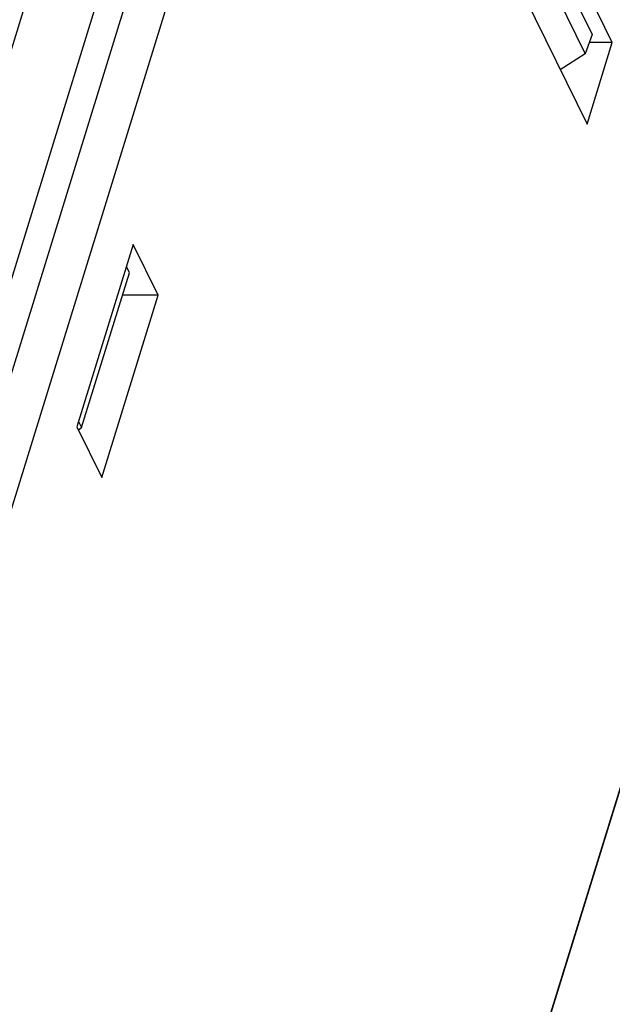
# Model space of a CAD drawing. Units: inches. Extents: x 0 to 22, y 0 to 17.
# Drawn here: x 17.2 to 17.4, y 8.7 to 9.1 of the extents above; entities that cross this region are included whole.
import ezdxf

# ---------------------------------------------------------------- set-up
doc = ezdxf.new("R2010")
doc.units = ezdxf.units.IN
doc.header["$LTSCALE"] = 1.21
doc.header["$MEASUREMENT"] = 0
doc.layers.get('0').update_dxf_attribs({"linetype": 'CONTINUOUS'})
doc.layers.add('COVER_CONTOUR', color=7, linetype='CONTINUOUS')
doc.layers.add('DATUM_CURVE', color=7, linetype='CONTINUOUS')

msp = doc.modelspace()

# ---------------------------------------------------------------- linework, layer by layer
at = {"color": 7, "linetype": 'CONTINUOUS'}
for p, q in [((17.0879365, 8.706643), (17.3675803, 9.6115708)), ((17.1277954, 9.0476406), (17.2312289, 9.3823515)), ((17.0903371, 8.7769006), (17.271628, 9.3635575)), ((17.4293552, 9.1286018), (17.3570146, 9.2760164)), ((17.3551854, 9.2644302), (17.4200368, 9.1322769)), ((17.3523958, 9.2547087), (17.4168663, 9.1233317)), ((17.3453507, 9.2382792), (17.417694, 9.0908591)), ((17.4200368, 9.1322769), (17.4168663, 9.1233317)), ((17.417694, 9.0908591), (17.4293552, 9.1286018)), ((17.4293552, 9.1286018), (17.4187394, 9.1286164)), ((17.4168663, 9.1233317), (17.4053553, 9.1160026)), ((17.2080413, 9.0353102), (17.1820599, 8.9512503)), ((17.2195174, 9.0119244), (17.2080413, 9.0353102)), ((17.206298, 9.0223193), (17.204904, 9.0251599)), ((17.1842048, 8.9508254), (17.206298, 9.0223193)), ((17.3014422, 8.3582094), (17.5054456, 9.0183647)), ((17.193542, 8.9278523), (17.2195174, 9.0119244)), ((17.2195174, 9.0119244), (17.2030928, 9.011947)), ((17.3049318, 8.3699993), (17.4927714, 8.9778486)), ((17.1828082, 8.9536713), (17.1842048, 8.9508254)), ((17.1820599, 8.9512503), (17.193542, 8.9278523)), ((17.182738, 8.9498685), (17.1842048, 8.9508254))]:
    msp.add_line(p, q, dxfattribs=at)
at = {"layer": 'COVER_CONTOUR', "color": 40, "linetype": 'CONTINUOUS'}
msp.add_line((17.3491197, 9.6582361), (17.0703622, 8.7561766), dxfattribs=at)
at = {"layer": 'DATUM_CURVE', "color": 7, "linetype": 'CONTINUOUS'}
msp.add_line((17.1277954, 9.0476406), (17.2324276, 9.3862305), dxfattribs=at)

doc.saveas('drawing.dxf')
